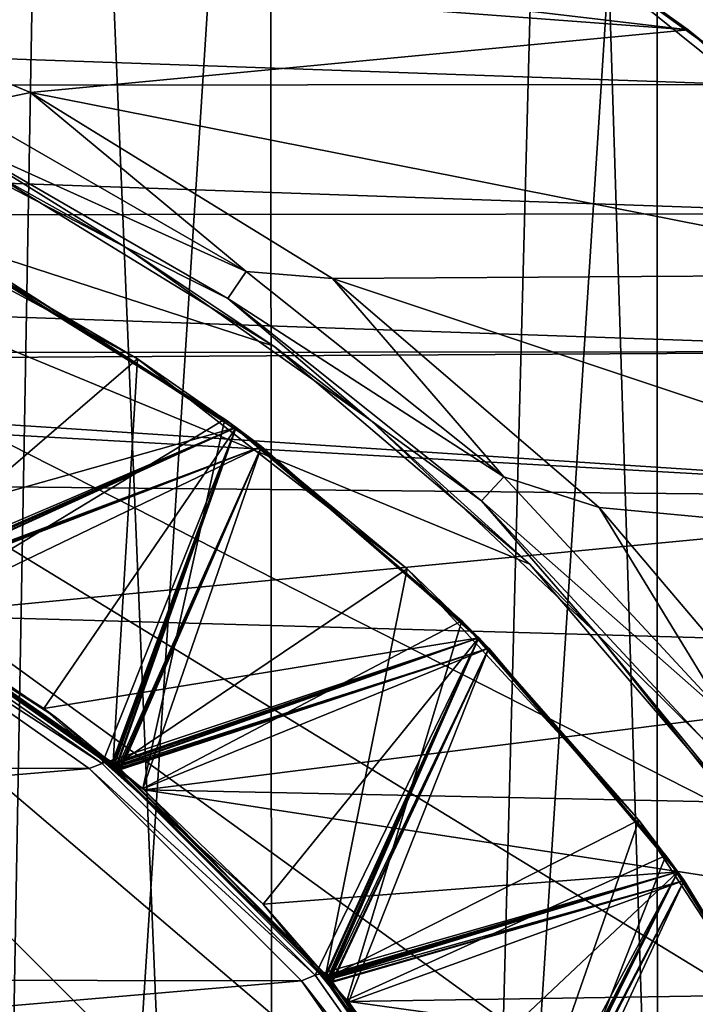
# Model space of a CAD drawing. Units: inches. Extents: x 466 to 549, y -38 to 66.
# Drawn here: x 535 to 537, y 14 to 17 of the extents above; entities that cross this region are included whole.
import ezdxf

# ---------------------------------------------------------------- set-up
doc = ezdxf.new("R2010")
doc.units = ezdxf.units.IN
doc.header["$MEASUREMENT"] = 0
doc.layers.add('285', color=7, linetype='Continuous')

msp = doc.modelspace()

# ---------------------------------------------------------------- linework, layer by layer
at = {"layer": '285', "color": 253, "linetype": 'Continuous', "true_color": 0x999999}
for points in [[(535.3327, 21.9797, 212.1598), (533.5653, 21.9797, 212.4414), (534.8812, -3.2703, 212.2499), (535.3327, 21.9797, 212.1598)], [(536.3895, -3.2703, 211.8981), (535.3327, 21.9797, 212.1598), (534.8812, -3.2703, 212.2499), (536.3895, -3.2703, 211.8981)], [(537.056, 21.9797, 211.6954), (535.3327, 21.9797, 212.1598), (536.3895, -3.2703, 211.8981), (537.056, 21.9797, 211.6954)], [(537.8532, -3.2703, 211.4129), (537.056, 21.9797, 211.6954), (536.3895, -3.2703, 211.8981), (537.8532, -3.2703, 211.4129)], [(538.7358, 21.9797, 211.0464), (537.056, 21.9797, 211.6954), (537.8532, -3.2703, 211.4129), (538.7358, 21.9797, 211.0464)], [(536.0552, 20.6183, 95.93), (534.674, 21.0877, 95.93), (534.6937, -0.5229, 95.93), (536.0552, 20.6183, 95.93)], [(536.0552, 20.6183, 95.93), (534.6937, -0.5229, 95.93), (536.0681, -0.0535, 95.93), (536.0552, 20.6183, 95.93)], [(537.3622, 19.9757, 95.93), (536.0552, 20.6183, 95.93), (536.0681, -0.0535, 95.93), (537.3622, 19.9757, 95.93)], [(537.3622, 19.9757, 95.93), (536.0681, -0.0535, 95.93), (537.367, 0.5865, 95.93), (537.3622, 19.9757, 95.93)], [(538.5759, 19.166, 95.93), (537.3622, 19.9757, 95.93), (538.5734, 1.3915, 95.93), (538.5759, 19.166, 95.93)], [(537.3622, 19.9757, 95.93), (537.367, 0.5865, 95.93), (538.5734, 1.3915, 95.93), (537.3622, 19.9757, 95.93)], [(536.5422, 17.915, 88.0357), (537.7458, 18.7124, 89.3667), (537.5398, 17.1932, 88.0357), (536.5422, 17.915, 88.0357)], [(536.4687, 17.9607, 87.5357), (537.4679, 17.2516, 87.5357), (532.9749, 17.7834, 87.5357), (536.4687, 17.9607, 87.5357)], [(536.4687, 17.9607, 87.5357), (536.5422, 17.915, 88.0357), (537.4679, 17.2516, 87.5357), (536.4687, 17.9607, 87.5357)], [(536.5422, 17.915, 88.0357), (537.5398, 17.1932, 88.0357), (537.4679, 17.2516, 87.5357), (536.5422, 17.915, 88.0357)], [(532.9749, 17.7834, 87.5357), (537.4679, 17.2516, 87.5357), (534.1386, 17.5018, 87.5357), (532.9749, 17.7834, 87.5357)], [(537.6502, 17.0673, 65.13), (537.152, 17.4688, 65.13), (537.5174, 17.7602, 65.2), (537.6502, 17.0673, 65.13)], [(531.7775, 17.5773, 88.0847), (535.0916, 16.7811, 88.0847), (536.0679, 16.1829, 88.0847), (531.7775, 17.5773, 88.0847)], [(531.7775, 17.5773, 88.0847), (536.0679, 16.1829, 88.0847), (536.9325, 15.4451, 88.0847), (531.7775, 17.5773, 88.0847)], [(531.7775, 17.5773, 88.0847), (536.9325, 15.4451, 88.0847), (537.6735, 14.5792, 88.0847), (531.7775, 17.5773, 88.0847)], [(531.7775, 17.5773, 88.0847), (537.6735, 14.5792, 88.0847), (538.2733, 13.6047, 88.0847), (531.7775, 17.5773, 88.0847)], [(531.7775, 17.5773, 88.0847), (538.2733, 13.6047, 88.0847), (538.7147, 12.5446, 88.0847), (531.7775, 17.5773, 88.0847)], [(531.7775, 17.5773, 88.0847), (538.7147, 12.5446, 88.0847), (538.9837, 11.4296, 88.0847), (531.7775, 17.5773, 88.0847)], [(531.7775, 17.5773, 88.0847), (538.9837, 11.4296, 88.0847), (539.0748, 10.29, 88.0847), (531.7775, 17.5773, 88.0847)], [(531.7775, 17.5773, 88.0847), (539.0748, 10.29, 88.0847), (531.7775, 10.2797, 88.0847), (531.7775, 17.5773, 88.0847)], [(534.1386, 17.5018, 87.5357), (537.4679, 17.2516, 87.5357), (535.2453, 17.0407, 87.5357), (534.1386, 17.5018, 87.5357)], [(534.1386, 17.5018, 87.5357), (535.2453, 17.0407, 87.5357), (535.0096, 16.9911, 87.5756), (534.1386, 17.5018, 87.5357)], [(526.3942, 17.4622, 65.13), (537.6502, 17.0673, 65.13), (525.8944, 17.0583, 65.13), (526.3942, 17.4622, 65.13)], [(537.152, 17.4688, 65.13), (537.6502, 17.0673, 65.13), (526.3942, 17.4622, 65.13), (537.152, 17.4688, 65.13)], [(537.4679, 17.2516, 87.5357), (538.354, 16.4244, 87.5357), (535.2453, 17.0407, 87.5357), (537.4679, 17.2516, 87.5357)], [(537.4679, 17.2516, 87.5357), (537.5398, 17.1932, 88.0357), (538.354, 16.4244, 87.5357), (537.4679, 17.2516, 87.5357)], [(525.8944, 17.0583, 65.13), (538.1206, 16.6301, 65.13), (525.4231, 16.6186, 65.13), (525.8944, 17.0583, 65.13)], [(537.6502, 17.0673, 65.13), (538.1206, 16.6301, 65.13), (525.8944, 17.0583, 65.13), (537.6502, 17.0673, 65.13)], [(535.0096, 16.9911, 87.5756), (535.2453, 17.0407, 87.5357), (535.9738, 16.4345, 87.5756), (535.0096, 16.9911, 87.5756)], [(535.2453, 17.0407, 87.5357), (538.354, 16.4244, 87.5357), (536.2655, 16.4114, 87.5357), (535.2453, 17.0407, 87.5357)], [(535.2453, 17.0407, 87.5357), (536.2655, 16.4114, 87.5357), (535.9738, 16.4345, 87.5756), (535.2453, 17.0407, 87.5357)], [(535.0096, 16.9911, 87.5756), (535.9738, 16.4345, 87.5756), (534.9619, 16.8922, 87.685), (535.0096, 16.9911, 87.5756)], [(534.7048, 16.9651, 87.8344), (535.5642, 16.5186, 87.8344), (535.0916, 16.7811, 88.0847), (534.7048, 16.9651, 87.8344)], [(534.7048, 16.9651, 87.8344), (534.9619, 16.8922, 87.685), (535.5642, 16.5186, 87.8344), (534.7048, 16.9651, 87.8344)], [(534.9619, 16.8922, 87.685), (535.9738, 16.4345, 87.5756), (535.9119, 16.3437, 87.685), (534.9619, 16.8922, 87.685)], [(534.9619, 16.8922, 87.685), (535.9119, 16.3437, 87.685), (535.5642, 16.5186, 87.8344), (534.9619, 16.8922, 87.685)], [(535.0916, 16.7811, 88.0847), (535.5642, 16.5186, 87.8344), (536.0679, 16.1829, 88.0847), (535.0916, 16.7811, 88.0847)], [(535.6062, 16.1398, 20.3418), (534.5903, 16.6898, 20.4679), (534.6848, 15.3472, 20.3859), (535.6062, 16.1398, 20.3418)], [(534.5903, 16.6898, 20.4679), (535.6062, 16.1398, 20.3418), (534.982, 16.5032, 17.1206), (534.5903, 16.6898, 20.4679)], [(525.4231, 16.6186, 65.13), (538.5554, 16.1643, 65.13), (524.988, 16.151, 65.13), (525.4231, 16.6186, 65.13)], [(538.1206, 16.6301, 65.13), (538.5554, 16.1643, 65.13), (525.4231, 16.6186, 65.13), (538.1206, 16.6301, 65.13)], [(535.5642, 16.5186, 87.8344), (536.3954, 15.9311, 87.8344), (536.0679, 16.1829, 88.0847), (535.5642, 16.5186, 87.8344)], [(535.5642, 16.5186, 87.8344), (535.9119, 16.3437, 87.685), (536.3954, 15.9311, 87.8344), (535.5642, 16.5186, 87.8344)], [(535.9398, 15.9078, 26.5973), (534.4446, 15.4864, 26.7222), (534.982, 16.5032, 26.7206), (535.9398, 15.9078, 26.5973)], [(535.9398, 15.9078, 16.9973), (534.649, 15.3555, 17.0905), (534.982, 16.5032, 17.1206), (535.9398, 15.9078, 16.9973)], [(535.9398, 15.9078, 21.7973), (534.6818, 15.3528, 21.8866), (534.982, 16.5032, 21.9206), (535.9398, 15.9078, 21.7973)], [(535.9398, 15.9078, 45.7973), (534.6843, 15.3564, 45.8866), (534.982, 16.5032, 45.9206), (535.9398, 15.9078, 45.7973)], [(535.9398, 15.9078, 50.5973), (534.6914, 15.3524, 50.6855), (534.982, 16.5032, 50.7206), (535.9398, 15.9078, 50.5973)], [(535.9398, 15.9078, 31.3973), (534.6926, 15.3517, 31.4853), (534.982, 16.5032, 31.5206), (535.9398, 15.9078, 31.3973)], [(535.9398, 15.9078, 40.9973), (534.7019, 15.3463, 41.0839), (534.982, 16.5032, 41.1206), (535.9398, 15.9078, 40.9973)], [(534.982, 16.5032, 60.3206), (535.9398, 15.9078, 60.1973), (534.7023, 15.3461, 60.2839), (534.982, 16.5032, 60.3206)], [(535.9398, 15.9078, 55.3973), (534.7035, 15.3454, 55.4837), (534.982, 16.5032, 55.5206), (535.9398, 15.9078, 55.3973)], [(535.9398, 15.9078, 36.1973), (534.7057, 15.3441, 36.2834), (534.982, 16.5032, 36.3206), (535.9398, 15.9078, 36.1973)], [(534.8184, 15.2773, 63.5663), (535.9018, 15.9357, 63.5024), (535.0189, 16.4841, 63.616), (534.8184, 15.2773, 63.5663)], [(535.9398, 15.9078, 60.1973), (534.982, 16.5032, 60.3206), (535.9018, 15.9357, 63.5024), (535.9398, 15.9078, 60.1973)], [(535.9018, 15.9357, 63.5024), (534.982, 16.5032, 60.3206), (535.0189, 16.4841, 63.616), (535.9018, 15.9357, 63.5024)], [(535.1717, 16.4018, 58.7971), (535.9398, 15.9078, 55.3973), (534.982, 16.5032, 55.5206), (535.1717, 16.4018, 58.7971)], [(535.1717, 16.4018, 53.9971), (535.9398, 15.9078, 50.5973), (534.982, 16.5032, 50.7206), (535.1717, 16.4018, 53.9971)], [(535.1717, 16.4018, 49.1971), (535.9398, 15.9078, 45.7973), (534.982, 16.5032, 45.9206), (535.1717, 16.4018, 49.1971)], [(535.1717, 16.4018, 44.3971), (535.9398, 15.9078, 40.9973), (534.982, 16.5032, 41.1206), (535.1717, 16.4018, 44.3971)], [(535.1717, 16.4018, 39.5971), (535.9398, 15.9078, 36.1973), (534.982, 16.5032, 36.3206), (535.1717, 16.4018, 39.5971)], [(535.1717, 16.4018, 34.7971), (535.9398, 15.9078, 31.3973), (534.982, 16.5032, 31.5206), (535.1717, 16.4018, 34.7971)], [(535.1717, 16.4018, 29.9971), (535.9398, 15.9078, 26.5973), (534.982, 16.5032, 26.7206), (535.1717, 16.4018, 29.9971)], [(535.1717, 16.4018, 25.1971), (535.9398, 15.9078, 21.7973), (534.982, 16.5032, 21.9206), (535.1717, 16.4018, 25.1971)], [(535.6062, 16.1398, 20.3418), (535.9398, 15.9078, 16.9973), (534.982, 16.5032, 17.1206), (535.6062, 16.1398, 20.3418)], [(535.9738, 16.4345, 87.5756), (536.8442, 15.7403, 87.5756), (535.9119, 16.3437, 87.685), (535.9738, 16.4345, 87.5756)], [(535.9738, 16.4345, 87.5756), (536.2655, 16.4114, 87.5357), (536.8442, 15.7403, 87.5756), (535.9738, 16.4345, 87.5756)], [(538.354, 16.4244, 87.5357), (539.1433, 15.4518, 87.5357), (536.2655, 16.4114, 87.5357), (538.354, 16.4244, 87.5357)], [(536.0257, 15.8432, 44.2857), (535.1717, 16.4018, 44.3971), (534.7009, 15.3469, 44.3841), (536.0257, 15.8432, 44.2857)], [(536.0257, 15.8432, 49.0857), (535.1717, 16.4018, 49.1971), (534.7061, 15.3439, 49.1833), (536.0257, 15.8432, 49.0857)], [(536.0257, 15.8432, 29.8857), (535.1717, 16.4018, 29.9971), (534.7077, 15.343, 29.9831), (536.0257, 15.8432, 29.8857)], [(536.0257, 15.8432, 53.8857), (535.1717, 16.4018, 53.9971), (534.715, 15.3388, 53.982), (536.0257, 15.8432, 53.8857)], [(536.0257, 15.8432, 39.4857), (535.1717, 16.4018, 39.5971), (534.7152, 15.3386, 39.5819), (536.0257, 15.8432, 39.4857)], [(536.0257, 15.8432, 34.6857), (535.1717, 16.4018, 34.7971), (534.7155, 15.3385, 34.7819), (536.0257, 15.8432, 34.6857)], [(536.0257, 15.8432, 58.6857), (535.1717, 16.4018, 58.7971), (534.7157, 15.3383, 58.7818), (536.0257, 15.8432, 58.6857)], [(536.0257, 15.8432, 25.0857), (535.1717, 16.4018, 25.1971), (534.8311, 15.2688, 25.1643), (536.0257, 15.8432, 25.0857)], [(535.1717, 16.4018, 58.7971), (536.0257, 15.8432, 58.6857), (535.9398, 15.9078, 55.3973), (535.1717, 16.4018, 58.7971)], [(535.1717, 16.4018, 53.9971), (536.0257, 15.8432, 53.8857), (535.9398, 15.9078, 50.5973), (535.1717, 16.4018, 53.9971)], [(535.1717, 16.4018, 49.1971), (536.0257, 15.8432, 49.0857), (535.9398, 15.9078, 45.7973), (535.1717, 16.4018, 49.1971)], [(535.1717, 16.4018, 44.3971), (536.0257, 15.8432, 44.2857), (535.9398, 15.9078, 40.9973), (535.1717, 16.4018, 44.3971)], [(535.1717, 16.4018, 39.5971), (536.0257, 15.8432, 39.4857), (535.9398, 15.9078, 36.1973), (535.1717, 16.4018, 39.5971)], [(535.1717, 16.4018, 34.7971), (536.0257, 15.8432, 34.6857), (535.9398, 15.9078, 31.3973), (535.1717, 16.4018, 34.7971)], [(535.1717, 16.4018, 29.9971), (536.0257, 15.8432, 29.8857), (535.9398, 15.9078, 26.5973), (535.1717, 16.4018, 29.9971)], [(535.1717, 16.4018, 25.1971), (536.0257, 15.8432, 25.0857), (535.9398, 15.9078, 21.7973), (535.1717, 16.4018, 25.1971)], [(536.2655, 16.4114, 87.5357), (539.1433, 15.4518, 87.5357), (537.1667, 15.6367, 87.5357), (536.2655, 16.4114, 87.5357)], [(536.2655, 16.4114, 87.5357), (537.1667, 15.6367, 87.5357), (536.8442, 15.7403, 87.5756), (536.2655, 16.4114, 87.5357)], [(535.9119, 16.3437, 87.685), (536.8442, 15.7403, 87.5756), (536.7695, 15.6598, 87.685), (535.9119, 16.3437, 87.685)], [(535.9119, 16.3437, 87.685), (536.7695, 15.6598, 87.685), (536.3954, 15.9311, 87.8344), (535.9119, 16.3437, 87.685)], [(536.0679, 16.1829, 88.0847), (536.3954, 15.9311, 87.8344), (536.9325, 15.4451, 88.0847), (536.0679, 16.1829, 88.0847)], [(538.5554, 16.1643, 65.13), (531.9819, 16.1262, 65.13), (524.988, 16.151, 65.13), (538.5554, 16.1643, 65.13)], [(538.9558, 15.6688, 65.13), (531.9819, 16.1262, 65.13), (538.5554, 16.1643, 65.13), (538.9558, 15.6688, 65.13)], [(532.9741, 16.0062, 65.13), (531.9819, 16.1262, 65.13), (538.9558, 15.6688, 65.13), (532.9741, 16.0062, 65.13)], [(535.5236, 14.7594, 20.2518), (535.6062, 16.1398, 20.3418), (534.6848, 15.3472, 20.3859), (535.5236, 14.7594, 20.2518)], [(536.5181, 15.4301, 20.2155), (535.6062, 16.1398, 20.3418), (535.5236, 14.7594, 20.2518), (536.5181, 15.4301, 20.2155)], [(535.6062, 16.1398, 20.3418), (536.5181, 15.4301, 20.2155), (535.9398, 15.9078, 16.9973), (535.6062, 16.1398, 20.3418)], [(533.9313, 15.7189, 65.13), (532.9741, 16.0062, 65.13), (538.9558, 15.6688, 65.13), (533.9313, 15.7189, 65.13)], [(534.8184, 15.2773, 63.5663), (535.6249, 14.6865, 63.4356), (535.9018, 15.9357, 63.5024), (534.8184, 15.2773, 63.5663)], [(535.6249, 14.6865, 63.4356), (536.7027, 15.2539, 63.3876), (535.9018, 15.9357, 63.5024), (535.6249, 14.6865, 63.4356)], [(536.7027, 15.2539, 63.3876), (535.9398, 15.9078, 60.1973), (535.9018, 15.9357, 63.5024), (536.7027, 15.2539, 63.3876)], [(536.3954, 15.9311, 87.8344), (537.1602, 15.2082, 87.8344), (536.9325, 15.4451, 88.0847), (536.3954, 15.9311, 87.8344)], [(536.3954, 15.9311, 87.8344), (536.7695, 15.6598, 87.685), (537.1602, 15.2082, 87.8344), (536.3954, 15.9311, 87.8344)], [(535.2905, 14.9575, 26.5917), (534.4446, 15.4864, 26.7222), (535.9398, 15.9078, 26.5973), (535.2905, 14.9575, 26.5917)], [(535.4877, 14.7712, 16.9564), (534.649, 15.3555, 17.0905), (535.9398, 15.9078, 16.9973), (535.4877, 14.7712, 16.9564)], [(535.5189, 14.7691, 21.7531), (534.6818, 15.3528, 21.8866), (535.9398, 15.9078, 21.7973), (535.5189, 14.7691, 21.7531)], [(535.5238, 14.7728, 45.7529), (534.6843, 15.3564, 45.8866), (535.9398, 15.9078, 45.7973), (535.5238, 14.7728, 45.7529)], [(535.5283, 14.769, 50.5521), (534.6914, 15.3524, 50.6855), (535.9398, 15.9078, 50.5973), (535.5283, 14.769, 50.5521)], [(535.5291, 14.7683, 31.352), (534.6926, 15.3517, 31.4853), (535.9398, 15.9078, 31.3973), (535.5291, 14.7683, 31.352)], [(535.5365, 14.7622, 40.9507), (534.7019, 15.3463, 41.0839), (535.9398, 15.9078, 40.9973), (535.5365, 14.7622, 40.9507)], [(534.7023, 15.3461, 60.2839), (535.9398, 15.9078, 60.1973), (535.5371, 14.7617, 60.1507), (534.7023, 15.3461, 60.2839)], [(535.5347, 14.7637, 55.351), (534.7035, 15.3454, 55.4837), (535.9398, 15.9078, 55.3973), (535.5347, 14.7637, 55.351)], [(535.537, 14.7618, 36.1507), (534.7057, 15.3441, 36.2834), (535.9398, 15.9078, 36.1973), (535.537, 14.7618, 36.1507)], [(536.7598, 15.1967, 26.4788), (535.2905, 14.9575, 26.5917), (535.9398, 15.9078, 26.5973), (536.7598, 15.1967, 26.4788)], [(536.7598, 15.1967, 16.8788), (535.4877, 14.7712, 16.9564), (535.9398, 15.9078, 16.9973), (536.7598, 15.1967, 16.8788)], [(536.7598, 15.1967, 21.6788), (535.5189, 14.7691, 21.7531), (535.9398, 15.9078, 21.7973), (536.7598, 15.1967, 21.6788)], [(536.7598, 15.1967, 45.6788), (535.5238, 14.7728, 45.7529), (535.9398, 15.9078, 45.7973), (536.7598, 15.1967, 45.6788)], [(536.7598, 15.1967, 50.4788), (535.5283, 14.769, 50.5521), (535.9398, 15.9078, 50.5973), (536.7598, 15.1967, 50.4788)], [(536.7598, 15.1967, 31.2788), (535.5291, 14.7683, 31.352), (535.9398, 15.9078, 31.3973), (536.7598, 15.1967, 31.2788)], [(536.7598, 15.1967, 55.2788), (535.5347, 14.7637, 55.351), (535.9398, 15.9078, 55.3973), (536.7598, 15.1967, 55.2788)], [(536.7598, 15.1967, 40.8788), (535.5365, 14.7622, 40.9507), (535.9398, 15.9078, 40.9973), (536.7598, 15.1967, 40.8788)], [(536.7598, 15.1967, 36.0788), (535.537, 14.7618, 36.1507), (535.9398, 15.9078, 36.1973), (536.7598, 15.1967, 36.0788)], [(535.9398, 15.9078, 60.1973), (536.7598, 15.1967, 60.0788), (535.5371, 14.7617, 60.1507), (535.9398, 15.9078, 60.1973)], [(536.7598, 15.1967, 60.0788), (535.9398, 15.9078, 60.1973), (536.7027, 15.2539, 63.3876), (536.7598, 15.1967, 60.0788)], [(536.0257, 15.8432, 58.6857), (536.7598, 15.1967, 55.2788), (535.9398, 15.9078, 55.3973), (536.0257, 15.8432, 58.6857)], [(536.0257, 15.8432, 53.8857), (536.7598, 15.1967, 50.4788), (535.9398, 15.9078, 50.5973), (536.0257, 15.8432, 53.8857)], [(536.0257, 15.8432, 49.0857), (536.7598, 15.1967, 45.6788), (535.9398, 15.9078, 45.7973), (536.0257, 15.8432, 49.0857)], [(536.0257, 15.8432, 44.2857), (536.7598, 15.1967, 40.8788), (535.9398, 15.9078, 40.9973), (536.0257, 15.8432, 44.2857)], [(536.0257, 15.8432, 39.4857), (536.7598, 15.1967, 36.0788), (535.9398, 15.9078, 36.1973), (536.0257, 15.8432, 39.4857)], [(536.0257, 15.8432, 34.6857), (536.7598, 15.1967, 31.2788), (535.9398, 15.9078, 31.3973), (536.0257, 15.8432, 34.6857)], [(536.0257, 15.8432, 29.8857), (536.7598, 15.1967, 26.4788), (535.9398, 15.9078, 26.5973), (536.0257, 15.8432, 29.8857)], [(536.0257, 15.8432, 25.0857), (536.7598, 15.1967, 21.6788), (535.9398, 15.9078, 21.7973), (536.0257, 15.8432, 25.0857)], [(536.5181, 15.4301, 20.2155), (536.7598, 15.1967, 16.8788), (535.9398, 15.9078, 16.9973), (536.5181, 15.4301, 20.2155)], [(535.5396, 14.7596, 44.2502), (536.0257, 15.8432, 44.2857), (534.7009, 15.3469, 44.3841), (535.5396, 14.7596, 44.2502)], [(535.5442, 14.7557, 49.0494), (536.0257, 15.8432, 49.0857), (534.7061, 15.3439, 49.1833), (535.5442, 14.7557, 49.0494)], [(535.546, 14.7542, 29.8491), (536.0257, 15.8432, 29.8857), (534.7077, 15.343, 29.9831), (535.546, 14.7542, 29.8491)], [(535.5471, 14.7533, 53.8489), (536.0257, 15.8432, 53.8857), (534.715, 15.3388, 53.982), (535.5471, 14.7533, 53.8489)], [(535.5492, 14.7515, 39.4486), (536.0257, 15.8432, 39.4857), (534.7152, 15.3386, 39.5819), (535.5492, 14.7515, 39.4486)], [(535.5476, 14.7529, 34.6489), (536.0257, 15.8432, 34.6857), (534.7155, 15.3385, 34.7819), (535.5476, 14.7529, 34.6489)], [(535.5498, 14.751, 58.6485), (536.0257, 15.8432, 58.6857), (534.7157, 15.3383, 58.7818), (535.5498, 14.751, 58.6485)], [(535.6243, 14.6859, 25.0355), (536.0257, 15.8432, 25.0857), (534.8311, 15.2688, 25.1643), (535.6243, 14.6859, 25.0355)], [(536.7942, 15.1616, 44.1734), (536.0257, 15.8432, 44.2857), (535.5396, 14.7596, 44.2502), (536.7942, 15.1616, 44.1734)], [(536.7942, 15.1616, 48.9734), (536.0257, 15.8432, 49.0857), (535.5442, 14.7557, 49.0494), (536.7942, 15.1616, 48.9734)], [(536.7942, 15.1616, 29.7734), (536.0257, 15.8432, 29.8857), (535.546, 14.7542, 29.8491), (536.7942, 15.1616, 29.7734)], [(536.7942, 15.1616, 53.7734), (536.0257, 15.8432, 53.8857), (535.5471, 14.7533, 53.8489), (536.7942, 15.1616, 53.7734)], [(536.7942, 15.1616, 34.5734), (536.0257, 15.8432, 34.6857), (535.5476, 14.7529, 34.6489), (536.7942, 15.1616, 34.5734)], [(536.7942, 15.1616, 39.3734), (536.0257, 15.8432, 39.4857), (535.5492, 14.7515, 39.4486), (536.7942, 15.1616, 39.3734)], [(536.7942, 15.1616, 58.5734), (536.0257, 15.8432, 58.6857), (535.5498, 14.751, 58.6485), (536.7942, 15.1616, 58.5734)], [(536.7942, 15.1616, 24.9734), (536.0257, 15.8432, 25.0857), (535.6243, 14.6859, 25.0355), (536.7942, 15.1616, 24.9734)], [(536.0257, 15.8432, 58.6857), (536.7942, 15.1616, 58.5734), (536.7598, 15.1967, 55.2788), (536.0257, 15.8432, 58.6857)], [(536.0257, 15.8432, 53.8857), (536.7942, 15.1616, 53.7734), (536.7598, 15.1967, 50.4788), (536.0257, 15.8432, 53.8857)], [(536.0257, 15.8432, 49.0857), (536.7942, 15.1616, 48.9734), (536.7598, 15.1967, 45.6788), (536.0257, 15.8432, 49.0857)], [(536.0257, 15.8432, 44.2857), (536.7942, 15.1616, 44.1734), (536.7598, 15.1967, 40.8788), (536.0257, 15.8432, 44.2857)], [(536.0257, 15.8432, 39.4857), (536.7942, 15.1616, 39.3734), (536.7598, 15.1967, 36.0788), (536.0257, 15.8432, 39.4857)], [(536.0257, 15.8432, 34.6857), (536.7942, 15.1616, 34.5734), (536.7598, 15.1967, 31.2788), (536.0257, 15.8432, 34.6857)], [(536.0257, 15.8432, 29.8857), (536.7942, 15.1616, 29.7734), (536.7598, 15.1967, 26.4788), (536.0257, 15.8432, 29.8857)], [(536.0257, 15.8432, 25.0857), (536.7942, 15.1616, 24.9734), (536.7598, 15.1967, 21.6788), (536.0257, 15.8432, 25.0857)], [(534.8249, 15.2733, 65.13), (533.9313, 15.7189, 65.13), (538.9558, 15.6688, 65.13), (534.8249, 15.2733, 65.13)], [(536.8442, 15.7403, 87.5756), (537.6015, 14.9242, 87.5756), (536.7695, 15.6598, 87.685), (536.8442, 15.7403, 87.5756)], [(536.8442, 15.7403, 87.5756), (537.1667, 15.6367, 87.5357), (537.6015, 14.9242, 87.5756), (536.8442, 15.7403, 87.5756)], [(539.3199, 15.146, 65.13), (534.8249, 15.2733, 65.13), (538.9558, 15.6688, 65.13), (539.3199, 15.146, 65.13)], [(536.7695, 15.6598, 87.685), (537.6015, 14.9242, 87.5756), (537.5156, 14.8557, 87.685), (536.7695, 15.6598, 87.685)], [(536.7695, 15.6598, 87.685), (537.5156, 14.8557, 87.685), (537.1602, 15.2082, 87.8344), (536.7695, 15.6598, 87.685)], [(537.1667, 15.6367, 87.5357), (539.1433, 15.4518, 87.5357), (537.9356, 14.7307, 87.5357), (537.1667, 15.6367, 87.5357)], [(537.1667, 15.6367, 87.5357), (537.9356, 14.7307, 87.5357), (537.6015, 14.9242, 87.5756), (537.1667, 15.6367, 87.5357)], [(534.4446, 15.4864, 26.7222), (535.2905, 14.9575, 26.5917), (534.5544, 15.4287, 26.4618), (534.4446, 15.4864, 26.7222)], [(535.2905, 14.9575, 26.5917), (535.3324, 14.9257, 26.4618), (534.5544, 15.4287, 26.4618), (535.2905, 14.9575, 26.5917)], [(535.3324, 14.9257, 26.4618), (534.8311, 15.2688, 25.1643), (534.5544, 15.4287, 26.4618), (535.3324, 14.9257, 26.4618)], [(536.2402, 14.0421, 20.1189), (536.5181, 15.4301, 20.2155), (535.5236, 14.7594, 20.2518), (536.2402, 14.0421, 20.1189)], [(537.3011, 14.5797, 20.0891), (536.5181, 15.4301, 20.2155), (536.2402, 14.0421, 20.1189), (537.3011, 14.5797, 20.0891)], [(536.5181, 15.4301, 20.2155), (537.3011, 14.5797, 20.0891), (536.7598, 15.1967, 16.8788), (536.5181, 15.4301, 20.2155)], [(536.9325, 15.4451, 88.0847), (537.1602, 15.2082, 87.8344), (537.6735, 14.5792, 88.0847), (536.9325, 15.4451, 88.0847)], [(534.649, 15.3555, 17.0905), (535.4877, 14.7712, 16.9564), (534.6061, 15.3429, 10.91), (534.649, 15.3555, 17.0905)], [(534.6848, 15.3472, 20.3859), (534.6818, 15.3528, 21.8866), (535.5189, 14.7691, 21.7531), (534.6848, 15.3472, 20.3859)], [(534.7009, 15.3469, 44.3841), (534.6843, 15.3564, 45.8866), (535.5238, 14.7728, 45.7529), (534.7009, 15.3469, 44.3841)], [(534.7061, 15.3439, 49.1833), (534.6914, 15.3524, 50.6855), (535.5283, 14.769, 50.5521), (534.7061, 15.3439, 49.1833)], [(534.7077, 15.343, 29.9831), (534.6926, 15.3517, 31.4853), (535.5291, 14.7683, 31.352), (534.7077, 15.343, 29.9831)], [(534.6061, 15.3429, 10.91), (535.4434, 14.7547, 10.91), (527.9224, 14.7672, 10.91), (534.6061, 15.3429, 10.91)], [(535.4877, 14.7712, 16.9564), (535.4434, 14.7547, 10.91), (534.6061, 15.3429, 10.91), (535.4877, 14.7712, 16.9564)], [(535.5236, 14.7594, 20.2518), (534.6848, 15.3472, 20.3859), (535.5189, 14.7691, 21.7531), (535.5236, 14.7594, 20.2518)], [(535.5396, 14.7596, 44.2502), (534.7009, 15.3469, 44.3841), (535.5238, 14.7728, 45.7529), (535.5396, 14.7596, 44.2502)], [(534.7152, 15.3386, 39.5819), (534.7019, 15.3463, 41.0839), (535.5365, 14.7622, 40.9507), (534.7152, 15.3386, 39.5819)], [(534.7157, 15.3383, 58.7818), (534.7023, 15.3461, 60.2839), (535.5371, 14.7617, 60.1507), (534.7157, 15.3383, 58.7818)], [(534.715, 15.3388, 53.982), (534.7035, 15.3454, 55.4837), (535.5347, 14.7637, 55.351), (534.715, 15.3388, 53.982)], [(534.7155, 15.3385, 34.7819), (534.7057, 15.3441, 36.2834), (535.537, 14.7618, 36.1507), (534.7155, 15.3385, 34.7819)], [(535.5442, 14.7557, 49.0494), (534.7061, 15.3439, 49.1833), (535.5283, 14.769, 50.5521), (535.5442, 14.7557, 49.0494)], [(535.546, 14.7542, 29.8491), (534.7077, 15.343, 29.9831), (535.5291, 14.7683, 31.352), (535.546, 14.7542, 29.8491)], [(535.5471, 14.7533, 53.8489), (534.715, 15.3388, 53.982), (535.5347, 14.7637, 55.351), (535.5471, 14.7533, 53.8489)], [(535.5492, 14.7515, 39.4486), (534.7152, 15.3386, 39.5819), (535.5365, 14.7622, 40.9507), (535.5492, 14.7515, 39.4486)], [(535.5476, 14.7529, 34.6489), (534.7155, 15.3385, 34.7819), (535.537, 14.7618, 36.1507), (535.5476, 14.7529, 34.6489)], [(535.5498, 14.751, 58.6485), (534.7157, 15.3383, 58.7818), (535.5371, 14.7617, 60.1507), (535.5498, 14.751, 58.6485)], [(534.8184, 15.2773, 63.5663), (534.8249, 15.2733, 65.13), (535.6249, 14.6865, 63.4356), (534.8184, 15.2773, 63.5663)], [(534.8249, 15.2733, 65.13), (535.6294, 14.6827, 65.13), (535.6249, 14.6865, 63.4356), (534.8249, 15.2733, 65.13)], [(535.6294, 14.6827, 65.13), (534.8249, 15.2733, 65.13), (539.3199, 15.146, 65.13), (535.6294, 14.6827, 65.13)], [(535.6243, 14.6859, 25.0355), (534.8311, 15.2688, 25.1643), (535.3324, 14.9257, 26.4618), (535.6243, 14.6859, 25.0355)], [(535.6249, 14.6865, 63.4356), (536.3149, 13.9722, 63.3056), (536.7027, 15.2539, 63.3876), (535.6249, 14.6865, 63.4356)], [(536.3149, 13.9722, 63.3056), (537.3922, 14.4601, 63.2727), (536.7027, 15.2539, 63.3876), (536.3149, 13.9722, 63.3056)], [(537.3922, 14.4601, 63.2727), (536.7598, 15.1967, 60.0788), (536.7027, 15.2539, 63.3876), (537.3922, 14.4601, 63.2727)], [(536.0317, 14.2953, 26.4618), (535.2905, 14.9575, 26.5917), (536.7598, 15.1967, 26.4788), (536.0317, 14.2953, 26.4618)], [(536.2067, 14.0556, 16.8231), (535.4877, 14.7712, 16.9564), (536.7598, 15.1967, 16.8788), (536.2067, 14.0556, 16.8231)], [(536.2399, 14.0509, 21.6198), (535.5189, 14.7691, 21.7531), (536.7598, 15.1967, 21.6788), (536.2399, 14.0509, 21.6198)], [(536.2453, 14.0561, 45.6198), (535.5238, 14.7728, 45.7529), (536.7598, 15.1967, 45.6788), (536.2453, 14.0561, 45.6198)], [(536.2507, 14.0498, 50.4188), (535.5283, 14.769, 50.5521), (536.7598, 15.1967, 50.4788), (536.2507, 14.0498, 50.4188)], [(536.2512, 14.0491, 31.2186), (535.5291, 14.7683, 31.352), (536.7598, 15.1967, 31.2788), (536.2512, 14.0491, 31.2186)], [(536.2544, 14.0454, 55.218), (535.5347, 14.7637, 55.351), (536.7598, 15.1967, 55.2788), (536.2544, 14.0454, 55.218)], [(536.2544, 14.0454, 40.818), (535.5365, 14.7622, 40.9507), (536.7598, 15.1967, 40.8788), (536.2544, 14.0454, 40.818)], [(536.2561, 14.0433, 36.0176), (535.537, 14.7618, 36.1507), (536.7598, 15.1967, 36.0788), (536.2561, 14.0433, 36.0176)], [(535.5371, 14.7617, 60.1507), (536.7598, 15.1967, 60.0788), (536.2549, 14.0448, 60.0179), (535.5371, 14.7617, 60.1507)], [(537.4332, 14.4045, 26.3652), (536.0317, 14.2953, 26.4618), (536.7598, 15.1967, 26.4788), (537.4332, 14.4045, 26.3652)], [(537.4332, 14.4045, 16.7652), (536.2067, 14.0556, 16.8231), (536.7598, 15.1967, 16.8788), (537.4332, 14.4045, 16.7652)], [(537.4332, 14.4045, 21.5652), (536.2399, 14.0509, 21.6198), (536.7598, 15.1967, 21.6788), (537.4332, 14.4045, 21.5652)], [(537.4332, 14.4045, 45.5652), (536.2453, 14.0561, 45.6198), (536.7598, 15.1967, 45.6788), (537.4332, 14.4045, 45.5652)], [(537.4332, 14.4045, 50.3652), (536.2507, 14.0498, 50.4188), (536.7598, 15.1967, 50.4788), (537.4332, 14.4045, 50.3652)], [(537.4332, 14.4045, 31.1652), (536.2512, 14.0491, 31.2186), (536.7598, 15.1967, 31.2788), (537.4332, 14.4045, 31.1652)], [(537.4332, 14.4045, 55.1652), (536.2544, 14.0454, 55.218), (536.7598, 15.1967, 55.2788), (537.4332, 14.4045, 55.1652)], [(537.4332, 14.4045, 40.7652), (536.2544, 14.0454, 40.818), (536.7598, 15.1967, 40.8788), (537.4332, 14.4045, 40.7652)], [(536.7598, 15.1967, 60.0788), (537.4332, 14.4045, 59.9652), (536.2549, 14.0448, 60.0179), (536.7598, 15.1967, 60.0788)], [(537.4332, 14.4045, 35.9652), (536.2561, 14.0433, 36.0176), (536.7598, 15.1967, 36.0788), (537.4332, 14.4045, 35.9652)], [(537.4332, 14.4045, 59.9652), (536.7598, 15.1967, 60.0788), (537.3922, 14.4601, 63.2727), (537.4332, 14.4045, 59.9652)], [(536.7942, 15.1616, 58.5734), (537.4332, 14.4045, 55.1652), (536.7598, 15.1967, 55.2788), (536.7942, 15.1616, 58.5734)], [(536.7942, 15.1616, 53.7734), (537.4332, 14.4045, 50.3652), (536.7598, 15.1967, 50.4788), (536.7942, 15.1616, 53.7734)], [(536.7942, 15.1616, 48.9734), (537.4332, 14.4045, 45.5652), (536.7598, 15.1967, 45.6788), (536.7942, 15.1616, 48.9734)], [(536.7942, 15.1616, 44.1734), (537.4332, 14.4045, 40.7652), (536.7598, 15.1967, 40.8788), (536.7942, 15.1616, 44.1734)], [(536.7942, 15.1616, 39.3734), (537.4332, 14.4045, 35.9652), (536.7598, 15.1967, 36.0788), (536.7942, 15.1616, 39.3734)], [(536.7942, 15.1616, 34.5734), (537.4332, 14.4045, 31.1652), (536.7598, 15.1967, 31.2788), (536.7942, 15.1616, 34.5734)], [(536.7942, 15.1616, 29.7734), (537.4332, 14.4045, 26.3652), (536.7598, 15.1967, 26.4788), (536.7942, 15.1616, 29.7734)], [(536.7942, 15.1616, 24.9734), (537.4332, 14.4045, 21.5652), (536.7598, 15.1967, 21.6788), (536.7942, 15.1616, 24.9734)], [(537.3011, 14.5797, 20.0891), (537.4332, 14.4045, 16.7652), (536.7598, 15.1967, 16.8788), (537.3011, 14.5797, 20.0891)], [(537.1602, 15.2082, 87.8344), (537.8041, 14.3959, 87.8344), (537.6735, 14.5792, 88.0847), (537.1602, 15.2082, 87.8344)], [(537.1602, 15.2082, 87.8344), (537.5156, 14.8557, 87.685), (537.8041, 14.3959, 87.8344), (537.1602, 15.2082, 87.8344)], [(536.2576, 14.0416, 44.1173), (536.7942, 15.1616, 44.1734), (535.5396, 14.7596, 44.2502), (536.2576, 14.0416, 44.1173)], [(536.2639, 14.0341, 48.9161), (536.7942, 15.1616, 48.9734), (535.5442, 14.7557, 49.0494), (536.2639, 14.0341, 48.9161)], [(536.2653, 14.0323, 29.7158), (536.7942, 15.1616, 29.7734), (535.546, 14.7542, 29.8491), (536.2653, 14.0323, 29.7158)], [(536.2645, 14.0333, 53.7159), (536.7942, 15.1616, 53.7734), (535.5471, 14.7533, 53.8489), (536.2645, 14.0333, 53.7159)], [(536.2648, 14.0329, 34.5159), (536.7942, 15.1616, 34.5734), (535.5476, 14.7529, 34.6489), (536.2648, 14.0329, 34.5159)], [(536.2643, 14.0336, 39.316), (536.7942, 15.1616, 39.3734), (535.5492, 14.7515, 39.4486), (536.2643, 14.0336, 39.316)], [(536.2647, 14.0331, 58.5159), (536.7942, 15.1616, 58.5734), (535.5498, 14.751, 58.6485), (536.2647, 14.0331, 58.5159)], [(536.3195, 13.9649, 24.9045), (536.7942, 15.1616, 24.9734), (535.6243, 14.6859, 25.0355), (536.3195, 13.9649, 24.9045)], [(537.4541, 14.3756, 44.0613), (536.7942, 15.1616, 44.1734), (536.2576, 14.0416, 44.1173), (537.4541, 14.3756, 44.0613)], [(537.4541, 14.3756, 48.8613), (536.7942, 15.1616, 48.9734), (536.2639, 14.0341, 48.9161), (537.4541, 14.3756, 48.8613)], [(537.4541, 14.3756, 39.2613), (536.7942, 15.1616, 39.3734), (536.2643, 14.0336, 39.316), (537.4541, 14.3756, 39.2613)], [(537.4541, 14.3756, 53.6613), (536.7942, 15.1616, 53.7734), (536.2645, 14.0333, 53.7159), (537.4541, 14.3756, 53.6613)], [(537.4541, 14.3756, 58.4613), (536.7942, 15.1616, 58.5734), (536.2647, 14.0331, 58.5159), (537.4541, 14.3756, 58.4613)], [(537.4541, 14.3756, 34.4613), (536.7942, 15.1616, 34.5734), (536.2648, 14.0329, 34.5159), (537.4541, 14.3756, 34.4613)], [(537.4541, 14.3756, 29.6613), (536.7942, 15.1616, 29.7734), (536.2653, 14.0323, 29.7158), (537.4541, 14.3756, 29.6613)], [(537.4541, 14.3756, 24.8613), (536.7942, 15.1616, 24.9734), (536.3195, 13.9649, 24.9045), (537.4541, 14.3756, 24.8613)], [(536.7942, 15.1616, 58.5734), (537.4541, 14.3756, 58.4613), (537.4332, 14.4045, 55.1652), (536.7942, 15.1616, 58.5734)], [(536.7942, 15.1616, 53.7734), (537.4541, 14.3756, 53.6613), (537.4332, 14.4045, 50.3652), (536.7942, 15.1616, 53.7734)], [(536.7942, 15.1616, 48.9734), (537.4541, 14.3756, 48.8613), (537.4332, 14.4045, 45.5652), (536.7942, 15.1616, 48.9734)], [(536.7942, 15.1616, 44.1734), (537.4541, 14.3756, 44.0613), (537.4332, 14.4045, 40.7652), (536.7942, 15.1616, 44.1734)], [(536.7942, 15.1616, 39.3734), (537.4541, 14.3756, 39.2613), (537.4332, 14.4045, 35.9652), (536.7942, 15.1616, 39.3734)], [(536.7942, 15.1616, 34.5734), (537.4541, 14.3756, 34.4613), (537.4332, 14.4045, 31.1652), (536.7942, 15.1616, 34.5734)], [(536.7942, 15.1616, 29.7734), (537.4541, 14.3756, 29.6613), (537.4332, 14.4045, 26.3652), (536.7942, 15.1616, 29.7734)], [(536.7942, 15.1616, 24.9734), (537.4541, 14.3756, 24.8613), (537.4332, 14.4045, 21.5652), (536.7942, 15.1616, 24.9734)], [(539.6464, 14.5973, 65.13), (535.6294, 14.6827, 65.13), (539.3199, 15.146, 65.13), (539.6464, 14.5973, 65.13)], [(535.2905, 14.9575, 26.5917), (536.0317, 14.2953, 26.4618), (535.3324, 14.9257, 26.4618), (535.2905, 14.9575, 26.5917)], [(536.0317, 14.2953, 26.4618), (535.6243, 14.6859, 25.0355), (535.3324, 14.9257, 26.4618), (536.0317, 14.2953, 26.4618)], [(527.9224, 14.7672, 10.91), (535.4434, 14.7547, 10.91), (527.2027, 14.0508, 10.91), (527.9224, 14.7672, 10.91)], [(535.4434, 14.7547, 10.91), (536.1603, 14.0365, 10.91), (527.2027, 14.0508, 10.91), (535.4434, 14.7547, 10.91)], [(535.4877, 14.7712, 16.9564), (536.2067, 14.0556, 16.8231), (535.4434, 14.7547, 10.91), (535.4877, 14.7712, 16.9564)], [(536.2067, 14.0556, 16.8231), (536.1603, 14.0365, 10.91), (535.4434, 14.7547, 10.91), (536.2067, 14.0556, 16.8231)], [(535.5236, 14.7594, 20.2518), (535.5189, 14.7691, 21.7531), (536.2399, 14.0509, 21.6198), (535.5236, 14.7594, 20.2518)], [(536.2402, 14.0421, 20.1189), (535.5236, 14.7594, 20.2518), (536.2399, 14.0509, 21.6198), (536.2402, 14.0421, 20.1189)], [(535.5396, 14.7596, 44.2502), (535.5238, 14.7728, 45.7529), (536.2453, 14.0561, 45.6198), (535.5396, 14.7596, 44.2502)], [(535.5442, 14.7557, 49.0494), (535.5283, 14.769, 50.5521), (536.2507, 14.0498, 50.4188), (535.5442, 14.7557, 49.0494)], [(535.546, 14.7542, 29.8491), (535.5291, 14.7683, 31.352), (536.2512, 14.0491, 31.2186), (535.546, 14.7542, 29.8491)], [(535.5471, 14.7533, 53.8489), (535.5347, 14.7637, 55.351), (536.2544, 14.0454, 55.218), (535.5471, 14.7533, 53.8489)], [(535.5492, 14.7515, 39.4486), (535.5365, 14.7622, 40.9507), (536.2544, 14.0454, 40.818), (535.5492, 14.7515, 39.4486)], [(535.5476, 14.7529, 34.6489), (535.537, 14.7618, 36.1507), (536.2561, 14.0433, 36.0176), (535.5476, 14.7529, 34.6489)], [(535.5498, 14.751, 58.6485), (535.5371, 14.7617, 60.1507), (536.2549, 14.0448, 60.0179), (535.5498, 14.751, 58.6485)], [(536.2576, 14.0416, 44.1173), (535.5396, 14.7596, 44.2502), (536.2453, 14.0561, 45.6198), (536.2576, 14.0416, 44.1173)], [(536.2639, 14.0341, 48.9161), (535.5442, 14.7557, 49.0494), (536.2507, 14.0498, 50.4188), (536.2639, 14.0341, 48.9161)], [(536.2653, 14.0323, 29.7158), (535.546, 14.7542, 29.8491), (536.2512, 14.0491, 31.2186), (536.2653, 14.0323, 29.7158)], [(536.2645, 14.0333, 53.7159), (535.5471, 14.7533, 53.8489), (536.2544, 14.0454, 55.218), (536.2645, 14.0333, 53.7159)], [(536.2648, 14.0329, 34.5159), (535.5476, 14.7529, 34.6489), (536.2561, 14.0433, 36.0176), (536.2648, 14.0329, 34.5159)], [(536.2643, 14.0336, 39.316), (535.5492, 14.7515, 39.4486), (536.2544, 14.0454, 40.818), (536.2643, 14.0336, 39.316)], [(536.2647, 14.0331, 58.5159), (535.5498, 14.751, 58.6485), (536.2549, 14.0448, 60.0179), (536.2647, 14.0331, 58.5159)], [(536.3195, 13.9649, 24.9045), (535.6243, 14.6859, 25.0355), (536.0317, 14.2953, 26.4618), (536.3195, 13.9649, 24.9045)], [(535.6249, 14.6865, 63.4356), (535.6294, 14.6827, 65.13), (536.3149, 13.9722, 63.3056), (535.6249, 14.6865, 63.4356)], [(535.6294, 14.6827, 65.13), (536.32, 13.9662, 65.13), (536.3149, 13.9722, 63.3056), (535.6294, 14.6827, 65.13)], [(536.32, 13.9662, 65.13), (535.6294, 14.6827, 65.13), (539.9356, 14.0224, 65.13), (536.32, 13.9662, 65.13)], [(539.9356, 14.0224, 65.13), (535.6294, 14.6827, 65.13), (539.6464, 14.5973, 65.13), (539.9356, 14.0224, 65.13)], [(536.8235, 13.2094, 19.9856), (537.3011, 14.5797, 20.0891), (536.2402, 14.0421, 20.1189), (536.8235, 13.2094, 19.9856)], [(537.9336, 13.6117, 19.9628), (537.3011, 14.5797, 20.0891), (536.8235, 13.2094, 19.9856), (537.9336, 13.6117, 19.9628)], [(537.3011, 14.5797, 20.0891), (537.9336, 13.6117, 19.9628), (537.4332, 14.4045, 16.7652), (537.3011, 14.5797, 20.0891)], [(536.3149, 13.9722, 63.3056), (536.877, 13.1464, 63.175), (537.3922, 14.4601, 63.2727), (536.3149, 13.9722, 63.3056)], [(536.877, 13.1464, 63.175), (537.9884, 13.5084, 63.1501), (537.3922, 14.4601, 63.2727), (536.877, 13.1464, 63.175)], [(537.9884, 13.5084, 63.1501), (537.4332, 14.4045, 59.9652), (537.3922, 14.4601, 63.2727), (537.9884, 13.5084, 63.1501)], [(536.5875, 13.6092, 26.3463), (536.0317, 14.2953, 26.4618), (537.4332, 14.4045, 26.3652), (536.5875, 13.6092, 26.3463)], [(536.7937, 13.2219, 16.689), (536.2067, 14.0556, 16.8231), (537.4332, 14.4045, 16.7652), (536.7937, 13.2219, 16.689)], [(536.8265, 13.2166, 21.4863), (536.2399, 14.0509, 21.6198), (537.4332, 14.4045, 21.5652), (536.8265, 13.2166, 21.4863)], [(536.8357, 13.2186, 45.4858), (536.2453, 14.0561, 45.6198), (537.4332, 14.4045, 45.5652), (536.8357, 13.2186, 45.4858)], [(536.8398, 13.2116, 50.2848), (536.2507, 14.0498, 50.4188), (537.4332, 14.4045, 50.3652), (536.8398, 13.2116, 50.2848)], [(536.8401, 13.211, 31.0847), (536.2512, 14.0491, 31.2186), (537.4332, 14.4045, 31.1652), (536.8401, 13.211, 31.0847)], [(536.8422, 13.2075, 55.0841), (536.2544, 14.0454, 55.218), (537.4332, 14.4045, 55.1652), (536.8422, 13.2075, 55.0841)], [(536.842, 13.2078, 40.6842), (536.2544, 14.0454, 40.818), (537.4332, 14.4045, 40.7652), (536.842, 13.2078, 40.6842)], [(536.2549, 14.0448, 60.0179), (537.4332, 14.4045, 59.9652), (536.8422, 13.2074, 59.8841), (536.2549, 14.0448, 60.0179)], [(536.8431, 13.2058, 35.8839), (536.2561, 14.0433, 36.0176), (537.4332, 14.4045, 35.9652), (536.8431, 13.2058, 35.8839)], [(538.0062, 13.4739, 26.2458), (536.5875, 13.6092, 26.3463), (537.4332, 14.4045, 26.3652), (538.0062, 13.4739, 26.2458)], [(538.0062, 13.4739, 16.6458), (536.7937, 13.2219, 16.689), (537.4332, 14.4045, 16.7652), (538.0062, 13.4739, 16.6458)], [(538.0062, 13.4739, 21.4458), (536.8265, 13.2166, 21.4863), (537.4332, 14.4045, 21.5652), (538.0062, 13.4739, 21.4458)], [(538.0062, 13.4739, 45.4458), (536.8357, 13.2186, 45.4858), (537.4332, 14.4045, 45.5652), (538.0062, 13.4739, 45.4458)], [(538.0062, 13.4739, 50.2458), (536.8398, 13.2116, 50.2848), (537.4332, 14.4045, 50.3652), (538.0062, 13.4739, 50.2458)], [(538.0062, 13.4739, 31.0458), (536.8401, 13.211, 31.0847), (537.4332, 14.4045, 31.1652), (538.0062, 13.4739, 31.0458)], [(538.0062, 13.4739, 40.6458), (536.842, 13.2078, 40.6842), (537.4332, 14.4045, 40.7652), (538.0062, 13.4739, 40.6458)], [(537.4332, 14.4045, 59.9652), (538.0062, 13.4739, 59.8458), (536.8422, 13.2074, 59.8841), (537.4332, 14.4045, 59.9652)], [(538.0062, 13.4739, 55.0458), (536.8422, 13.2075, 55.0841), (537.4332, 14.4045, 55.1652), (538.0062, 13.4739, 55.0458)], [(538.0062, 13.4739, 35.8458), (536.8431, 13.2058, 35.8839), (537.4332, 14.4045, 35.9652), (538.0062, 13.4739, 35.8458)], [(538.0062, 13.4739, 59.8458), (537.4332, 14.4045, 59.9652), (537.9884, 13.5084, 63.1501), (538.0062, 13.4739, 59.8458)], [(537.4541, 14.3756, 58.4613), (538.0062, 13.4739, 55.0458), (537.4332, 14.4045, 55.1652), (537.4541, 14.3756, 58.4613)], [(537.4541, 14.3756, 53.6613), (538.0062, 13.4739, 50.2458), (537.4332, 14.4045, 50.3652), (537.4541, 14.3756, 53.6613)], [(537.4541, 14.3756, 48.8613), (538.0062, 13.4739, 45.4458), (537.4332, 14.4045, 45.5652), (537.4541, 14.3756, 48.8613)], [(537.4541, 14.3756, 44.0613), (538.0062, 13.4739, 40.6458), (537.4332, 14.4045, 40.7652), (537.4541, 14.3756, 44.0613)], [(537.4541, 14.3756, 39.2613), (538.0062, 13.4739, 35.8458), (537.4332, 14.4045, 35.9652), (537.4541, 14.3756, 39.2613)], [(537.4541, 14.3756, 34.4613), (538.0062, 13.4739, 31.0458), (537.4332, 14.4045, 31.1652), (537.4541, 14.3756, 34.4613)], [(537.4541, 14.3756, 29.6613), (538.0062, 13.4739, 26.2458), (537.4332, 14.4045, 26.3652), (537.4541, 14.3756, 29.6613)], [(537.4541, 14.3756, 24.8613), (538.0062, 13.4739, 21.4458), (537.4332, 14.4045, 21.5652), (537.4541, 14.3756, 24.8613)], [(537.9336, 13.6117, 19.9628), (538.0062, 13.4739, 16.6458), (537.4332, 14.4045, 16.7652), (537.9336, 13.6117, 19.9628)], [(536.8435, 13.2052, 43.9838), (537.4541, 14.3756, 44.0613), (536.2576, 14.0416, 44.1173), (536.8435, 13.2052, 43.9838)], [(536.8484, 13.1966, 48.7825), (537.4541, 14.3756, 48.8613), (536.2639, 14.0341, 48.9161), (536.8484, 13.1966, 48.7825)], [(536.8481, 13.1971, 39.1826), (537.4541, 14.3756, 39.2613), (536.2643, 14.0336, 39.316), (536.8481, 13.1971, 39.1826)], [(536.8488, 13.196, 53.5824), (537.4541, 14.3756, 53.6613), (536.2645, 14.0333, 53.7159), (536.8488, 13.196, 53.5824)], [(536.8484, 13.1967, 58.3825), (537.4541, 14.3756, 58.4613), (536.2647, 14.0331, 58.5159), (536.8484, 13.1967, 58.3825)], [(536.8489, 13.1957, 34.3824), (537.4541, 14.3756, 34.4613), (536.2648, 14.0329, 34.5159), (536.8489, 13.1957, 34.3824)], [(536.8493, 13.1951, 29.5823), (537.4541, 14.3756, 29.6613), (536.2653, 14.0323, 29.7158), (536.8493, 13.1951, 29.5823)], [(536.8796, 13.1391, 24.774), (537.4541, 14.3756, 24.8613), (536.3195, 13.9649, 24.9045), (536.8796, 13.1391, 24.774)], [(538.0294, 13.4284, 43.9402), (537.4541, 14.3756, 44.0613), (536.8435, 13.2052, 43.9838), (538.0294, 13.4284, 43.9402)], [(538.0294, 13.4284, 39.1402), (537.4541, 14.3756, 39.2613), (536.8481, 13.1971, 39.1826), (538.0294, 13.4284, 39.1402)], [(538.0294, 13.4284, 58.3402), (537.4541, 14.3756, 58.4613), (536.8484, 13.1967, 58.3825), (538.0294, 13.4284, 58.3402)], [(538.0294, 13.4284, 48.7402), (537.4541, 14.3756, 48.8613), (536.8484, 13.1966, 48.7825), (538.0294, 13.4284, 48.7402)], [(538.0294, 13.4284, 53.5402), (537.4541, 14.3756, 53.6613), (536.8488, 13.196, 53.5824), (538.0294, 13.4284, 53.5402)], [(538.0294, 13.4284, 34.3402), (537.4541, 14.3756, 34.4613), (536.8489, 13.1957, 34.3824), (538.0294, 13.4284, 34.3402)], [(538.0294, 13.4284, 29.5402), (537.4541, 14.3756, 29.6613), (536.8493, 13.1951, 29.5823), (538.0294, 13.4284, 29.5402)], [(538.0294, 13.4284, 24.7402), (537.4541, 14.3756, 24.8613), (536.8796, 13.1391, 24.774), (538.0294, 13.4284, 24.7402)], [(537.4541, 14.3756, 58.4613), (538.0294, 13.4284, 58.3402), (538.0062, 13.4739, 55.0458), (537.4541, 14.3756, 58.4613)], [(537.4541, 14.3756, 53.6613), (538.0294, 13.4284, 53.5402), (538.0062, 13.4739, 50.2458), (537.4541, 14.3756, 53.6613)], [(537.4541, 14.3756, 48.8613), (538.0294, 13.4284, 48.7402), (538.0062, 13.4739, 45.4458), (537.4541, 14.3756, 48.8613)], [(537.4541, 14.3756, 44.0613), (538.0294, 13.4284, 43.9402), (538.0062, 13.4739, 40.6458), (537.4541, 14.3756, 44.0613)], [(537.4541, 14.3756, 39.2613), (538.0294, 13.4284, 39.1402), (538.0062, 13.4739, 35.8458), (537.4541, 14.3756, 39.2613)], [(537.4541, 14.3756, 34.4613), (538.0294, 13.4284, 34.3402), (538.0062, 13.4739, 31.0458), (537.4541, 14.3756, 34.4613)], [(537.4541, 14.3756, 29.6613), (538.0294, 13.4284, 29.5402), (538.0062, 13.4739, 26.2458), (537.4541, 14.3756, 29.6613)], [(537.4541, 14.3756, 24.8613), (538.0294, 13.4284, 24.7402), (538.0062, 13.4739, 21.4458), (537.4541, 14.3756, 24.8613)], [(536.3195, 13.9649, 24.9045), (536.0317, 14.2953, 26.4618), (536.5875, 13.6092, 26.3463), (536.3195, 13.9649, 24.9045)], [(527.2027, 14.0508, 10.91), (536.1603, 14.0365, 10.91), (526.6164, 13.217, 10.91), (527.2027, 14.0508, 10.91)], [(536.2067, 14.0556, 16.8231), (536.7937, 13.2219, 16.689), (536.1603, 14.0365, 10.91), (536.2067, 14.0556, 16.8231)], [(536.2402, 14.0421, 20.1189), (536.2399, 14.0509, 21.6198), (536.8265, 13.2166, 21.4863), (536.2402, 14.0421, 20.1189)], [(536.2576, 14.0416, 44.1173), (536.2453, 14.0561, 45.6198), (536.8357, 13.2186, 45.4858), (536.2576, 14.0416, 44.1173)], [(536.2639, 14.0341, 48.9161), (536.2507, 14.0498, 50.4188), (536.8398, 13.2116, 50.2848), (536.2639, 14.0341, 48.9161)], [(536.1603, 14.0365, 10.91), (536.7424, 13.2036, 10.91), (526.6164, 13.217, 10.91), (536.1603, 14.0365, 10.91)], [(536.7937, 13.2219, 16.689), (536.7424, 13.2036, 10.91), (536.1603, 14.0365, 10.91), (536.7937, 13.2219, 16.689)], [(536.8235, 13.2094, 19.9856), (536.2402, 14.0421, 20.1189), (536.8265, 13.2166, 21.4863), (536.8235, 13.2094, 19.9856)], [(536.2653, 14.0323, 29.7158), (536.2512, 14.0491, 31.2186), (536.8401, 13.211, 31.0847), (536.2653, 14.0323, 29.7158)], [(536.2645, 14.0333, 53.7159), (536.2544, 14.0454, 55.218), (536.8422, 13.2075, 55.0841), (536.2645, 14.0333, 53.7159)], [(536.2643, 14.0336, 39.316), (536.2544, 14.0454, 40.818), (536.842, 13.2078, 40.6842), (536.2643, 14.0336, 39.316)], [(536.2647, 14.0331, 58.5159), (536.2549, 14.0448, 60.0179), (536.8422, 13.2074, 59.8841), (536.2647, 14.0331, 58.5159)], [(536.2648, 14.0329, 34.5159), (536.2561, 14.0433, 36.0176), (536.8431, 13.2058, 35.8839), (536.2648, 14.0329, 34.5159)], [(536.8435, 13.2052, 43.9838), (536.2576, 14.0416, 44.1173), (536.8357, 13.2186, 45.4858), (536.8435, 13.2052, 43.9838)], [(536.8484, 13.1966, 48.7825), (536.2639, 14.0341, 48.9161), (536.8398, 13.2116, 50.2848), (536.8484, 13.1966, 48.7825)], [(536.8481, 13.1971, 39.1826), (536.2643, 14.0336, 39.316), (536.842, 13.2078, 40.6842), (536.8481, 13.1971, 39.1826)], [(536.8488, 13.196, 53.5824), (536.2645, 14.0333, 53.7159), (536.8422, 13.2075, 55.0841), (536.8488, 13.196, 53.5824)], [(536.8484, 13.1967, 58.3825), (536.2647, 14.0331, 58.5159), (536.8422, 13.2074, 59.8841), (536.8484, 13.1967, 58.3825)], [(536.8489, 13.1957, 34.3824), (536.2648, 14.0329, 34.5159), (536.8431, 13.2058, 35.8839), (536.8489, 13.1957, 34.3824)], [(536.8493, 13.1951, 29.5823), (536.2653, 14.0323, 29.7158), (536.8401, 13.211, 31.0847), (536.8493, 13.1951, 29.5823)], [(540.1823, 13.4303, 65.13), (536.32, 13.9662, 65.13), (539.9356, 14.0224, 65.13), (540.1823, 13.4303, 65.13)], [(536.3149, 13.9722, 63.3056), (536.32, 13.9662, 65.13), (536.877, 13.1464, 63.175), (536.3149, 13.9722, 63.3056)], [(536.8796, 13.1391, 24.774), (536.3195, 13.9649, 24.9045), (536.5875, 13.6092, 26.3463), (536.8796, 13.1391, 24.774)], [(536.32, 13.9662, 65.13), (536.8811, 13.139, 65.13), (536.877, 13.1464, 63.175), (536.32, 13.9662, 65.13)], [(536.8811, 13.139, 65.13), (536.32, 13.9662, 65.13), (540.1823, 13.4303, 65.13), (536.8811, 13.139, 65.13)]]:
    msp.add_3dface(points, dxfattribs=at)

doc.saveas('drawing.dxf')
